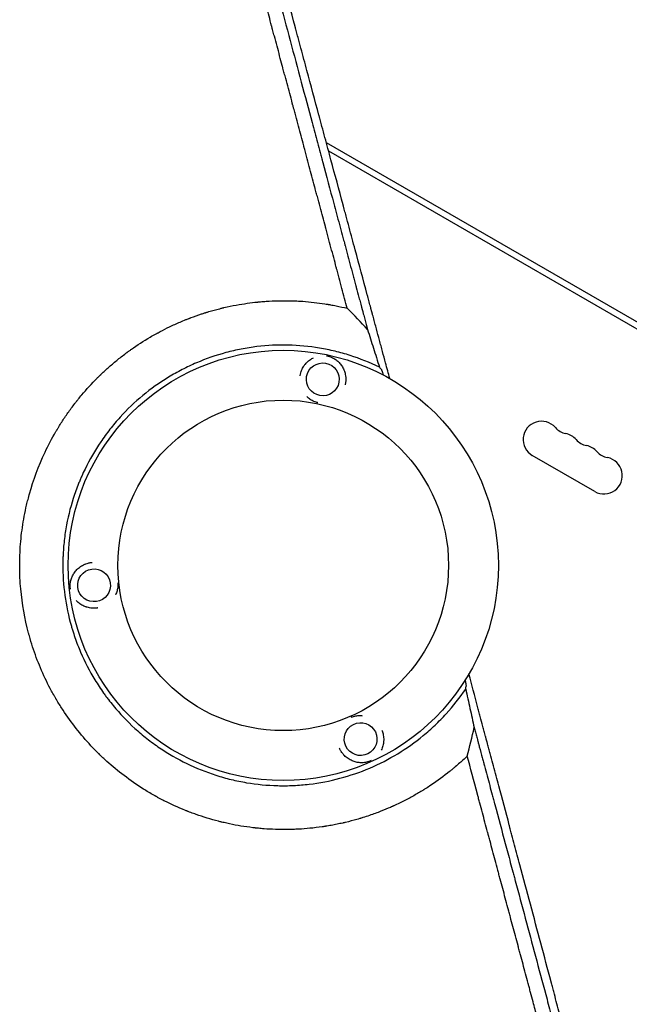
# Model space of a CAD drawing. Units: millimetres. Extents: x -4089 to 5019, y -4135 to 4045.
# Drawn here: x -795 to -330, y -331 to 420 of the extents above; entities that cross this region are included whole.
import ezdxf

# ---------------------------------------------------------------- set-up
doc = ezdxf.new("R2010")
doc.units = ezdxf.units.MM
doc.header["$LTSCALE"] = 20
doc.layers.add('2d', color=230, linetype='Continuous')

msp = doc.modelspace()

# ---------------------------------------------------------------- linework, layer by layer
at = {"layer": '2d'}
for p, q in [((-44.87, 28.21), (-560.7, 326.03)), ((-559.05, 319.88), (-90.02, 49.08)), ((-356.15, 60.13), (-403.78, 87.63))]:
    msp.add_line(p, q, dxfattribs=at)
for radius in [164, 126]:
    msp.add_circle((-593.62, 3.84), radius, dxfattribs=at)
for centre, start, end in [((-396.78, 99.76), 40.89011, 240), ((-375.61, 118.08), 220.89011, 259.10989), ((-380.9, 90.59), 40.89011, 79.10989), ((-359.74, 108.92), 220.89011, 259.10989), ((-365.03, 81.42), 40.89011, 79.10989), ((-343.86, 99.75), 220.89011, 259.10989), ((-349.15, 72.26), 240, 79.10989)]:
    msp.add_arc(centre, 14, start, end, dxfattribs=at)
at = {"layer": '2d', "extrusion": (0, 0, -1)}
for centre, major_axis in [((-563.48, 145.66), (8.21, -9.43)), ((-737.82, -11.32), (6.43, 10.72)), ((-534.64, -128.62), (-12.18, 2.8))]:
    msp.add_ellipse(centre, major_axis=major_axis, ratio=0.999999, start_param=-2.250804, end_param=4.032381, dxfattribs=at)
at = {"layer": '2d'}
for points, knots in [([(-544.8, 199.85), (-546.13, 204.8), (-547.49, 209.87), (-549.57, 217.67), (-550.28, 220.3), (-551.35, 224.29), (-551.89, 226.3), (-552.52, 228.66), (-552.84, 229.85), (-553, 230.45), (-553.08, 230.74), (-553.12, 230.89), (-553.13, 230.96), (-553.14, 231), (-553.15, 231.02), (-554.48, 235.98), (-555.83, 241.04), (-557.91, 248.8), (-558.61, 251.42), (-559.68, 255.4), (-560.21, 257.4), (-560.84, 259.75), (-561.16, 260.93), (-561.32, 261.52), (-561.4, 261.81), (-561.44, 261.96), (-561.45, 262.03), (-561.46, 262.07), (-561.47, 262.09), (-562.79, 267.04), (-564.14, 272.08), (-566.21, 279.81), (-566.91, 282.41), (-567.97, 286.36), (-568.5, 288.35), (-569.13, 290.68), (-569.44, 291.86), (-569.6, 292.44), (-569.68, 292.74), (-569.72, 292.88), (-569.73, 292.95), (-569.74, 292.99), (-569.75, 293.01), (-571.07, 297.95), (-572.42, 302.97), (-574.48, 310.67), (-575.17, 313.26), (-576.22, 317.18), (-576.75, 319.16), (-577.37, 321.48), (-577.68, 322.64), (-577.84, 323.22), (-577.92, 323.51), (-577.96, 323.66), (-577.97, 323.72), (-577.98, 323.76), (-577.99, 323.79), (-579.31, 328.71), (-580.65, 333.72), (-582.7, 341.38), (-583.39, 343.96), (-584.44, 347.86), (-584.96, 349.82), (-585.58, 352.12), (-585.89, 353.28), (-586.04, 353.85), (-586.12, 354.14), (-586.16, 354.29), (-586.17, 354.35), (-586.18, 354.39), (-586.19, 354.41), (-587.51, 359.33), (-588.84, 364.32), (-590.88, 371.94), (-591.57, 374.51), (-592.61, 378.38), (-593.13, 380.33), (-593.74, 382.62), (-594.05, 383.76), (-594.2, 384.34), (-594.28, 384.63), (-594.32, 384.77), (-594.33, 384.83), (-594.35, 384.87), (-594.35, 384.89), (-595.67, 389.8), (-597, 394.77), (-599.03, 402.36), (-599.71, 404.91), (-600.74, 408.76), (-601.26, 410.7), (-601.87, 412.97), (-602.17, 414.11), (-602.32, 414.68), (-602.4, 414.96), (-602.44, 415.1), (-602.46, 415.17), (-602.47, 415.21), (-602.47, 415.23), (-603.78, 420.12), (-605.11, 425.08), (-607.13, 432.62), (-607.81, 435.16), (-608.83, 438.99), (-609.35, 440.91), (-609.95, 443.17), (-610.26, 444.3), (-610.41, 444.87), (-610.48, 445.15), (-610.52, 445.29), (-610.54, 445.35), (-610.55, 445.39), (-610.55, 445.41), (-611.86, 450.29), (-613.18, 455.22), (-615.19, 462.73), (-616.2, 466.51), (-617.39, 470.96), (-617.99, 473.2), (-618.29, 474.32), (-618.44, 474.89), (-618.52, 475.17), (-618.56, 475.31), (-618.57, 475.37), (-618.58, 475.41), (-618.59, 475.43), (-619.89, 480.28), (-621.2, 485.17), (-623.19, 492.61), (-624.19, 496.36), (-625.37, 500.77), (-625.97, 502.99), (-626.26, 504.1), (-626.41, 504.66), (-626.49, 504.94), (-626.52, 505.07), (-626.54, 505.13), (-626.55, 505.17), (-626.56, 505.2), (-629.06, 514.53), (-631.62, 524.1), (-635.55, 538.79), (-636.88, 543.75), (-638.89, 551.27), (-639.9, 555.05), (-641.09, 559.5), (-641.69, 561.74), (-641.99, 562.86), (-642.14, 563.42), (-642.22, 563.7), (-642.25, 563.84), (-642.27, 563.91), (-642.28, 563.94), (-642.29, 563.96), (-642.29, 563.97), (-644.76, 573.2), (-647.28, 582.62), (-651.15, 597.06), (-652.45, 601.93), (-654.42, 609.3), (-655.41, 613), (-656.57, 617.35), (-657.16, 619.53), (-657.45, 620.63), (-657.6, 621.17), (-657.67, 621.45), (-657.71, 621.58), (-657.72, 621.64), (-657.73, 621.68), (-657.74, 621.7), (-662.62, 639.94), (-667.68, 658.87), (-672.92, 678.44)], [0, 0, 0, 0, 0.03125, 0.03125, 0.046875, 0.046875, 0.054688, 0.058594, 0.060547, 0.061523, 0.062012, 0.062256, 0.062378, 0.062378, 0.0625, 0.0625, 0.09375, 0.09375, 0.109375, 0.109375, 0.117188, 0.121094, 0.123047, 0.124023, 0.124512, 0.124756, 0.124878, 0.124878, 0.125, 0.125, 0.15625, 0.15625, 0.171875, 0.171875, 0.179688, 0.183594, 0.185547, 0.186523, 0.187012, 0.187256, 0.187378, 0.187378, 0.1875, 0.1875, 0.21875, 0.21875, 0.234375, 0.234375, 0.242188, 0.246094, 0.248047, 0.249023, 0.249512, 0.249756, 0.249878, 0.249878, 0.25, 0.25, 0.28125, 0.28125, 0.296875, 0.296875, 0.304688, 0.308594, 0.310547, 0.311523, 0.312012, 0.312256, 0.312378, 0.312378, 0.3125, 0.3125, 0.34375, 0.34375, 0.359375, 0.359375, 0.367188, 0.371094, 0.373047, 0.374023, 0.374512, 0.374756, 0.374878, 0.374878, 0.375, 0.375, 0.40625, 0.40625, 0.421875, 0.421875, 0.429688, 0.433594, 0.435547, 0.436523, 0.437012, 0.437256, 0.437378, 0.437378, 0.4375, 0.4375, 0.46875, 0.46875, 0.484375, 0.484375, 0.492188, 0.496094, 0.498047, 0.499023, 0.499512, 0.499756, 0.499878, 0.499878, 0.5, 0.5, 0.53125, 0.53125, 0.546875, 0.554688, 0.558594, 0.560547, 0.561523, 0.562012, 0.562256, 0.562378, 0.562378, 0.5625, 0.5625, 0.59375, 0.59375, 0.609375, 0.617188, 0.621094, 0.623047, 0.624023, 0.624512, 0.624756, 0.624878, 0.624878, 0.625, 0.625, 0.6875, 0.6875, 0.71875, 0.71875, 0.734375, 0.742188, 0.746094, 0.748047, 0.749023, 0.749512, 0.749756, 0.749878, 0.749939, 0.749939, 0.75, 0.75, 0.8125, 0.8125, 0.84375, 0.84375, 0.859375, 0.867188, 0.871094, 0.873047, 0.874023, 0.874512, 0.874756, 0.874878, 0.874878, 0.875, 0.875, 1, 1, 1, 1]), ([(-512.36, 146.29), (-513.43, 150.26), (-515.29, 157.12), (-517.53, 165.42), (-518.69, 169.75), (-519.47, 172.64), (-519.86, 174.08), (-521.02, 178.4), (-522.19, 182.72), (-523.35, 187.04), (-524.12, 189.92), (-524.51, 191.36), (-525.09, 193.52), (-525.38, 194.6), (-525.72, 195.85), (-525.89, 196.48), (-525.97, 196.8), (-526.01, 196.96), (-526.03, 197.04), (-526.04, 197.07), (-526.05, 197.09), (-526.05, 197.1), (-526.05, 197.11), (-526.05, 197.11), (-526.16, 197.51), (-526.34, 198.19), (-526.63, 199.27), (-526.67, 199.41), (-526.71, 199.56), (-526.72, 199.59), (-526.72, 199.6), (-526.73, 199.63), (-526.75, 199.7), (-526.81, 199.94), (-526.88, 200.17), (-527.02, 200.71), (-527.12, 201.07), (-527.6, 202.87), (-528.18, 205.03), (-528.85, 207.54), (-529.14, 208.62), (-529.34, 209.33), (-529.43, 209.69), (-532.62, 221.56), (-535.7, 233.04), (-540.32, 250.22), (-542.63, 258.8), (-545.31, 268.79), (-546.65, 273.79), (-547.32, 276.28), (-547.66, 277.53), (-547.8, 278.06), (-547.9, 278.42), (-547.94, 278.59), (-551.08, 290.27), (-554.16, 301.71), (-558.75, 318.77), (-561.04, 327.28), (-563.7, 337.16), (-565.02, 342.1), (-565.69, 344.56), (-566.02, 345.79), (-566.18, 346.41), (-566.26, 346.67), (-566.3, 346.85), (-566.33, 346.93), (-569.44, 358.51), (-572.51, 369.91), (-577.07, 386.85), (-579.35, 395.29), (-581.98, 405.07), (-583.29, 409.94), (-583.95, 412.37), (-584.27, 413.59), (-584.44, 414.2), (-584.52, 414.5), (-584.56, 414.63), (-584.58, 414.72), (-584.59, 414.76), (-590.77, 437.68), (-596.85, 460.23), (-605.83, 493.53), (-608.8, 504.55), (-613.23, 520.94), (-615.43, 529.1), (-617.99, 538.56), (-619.26, 543.28), (-619.9, 545.63), (-620.22, 546.81), (-620.38, 547.4), (-620.46, 547.69), (-620.49, 547.82), (-620.51, 547.9), (-620.52, 547.94), (-623.54, 559.09), (-626.5, 570.07), (-630.91, 586.35), (-633.1, 594.44), (-635.63, 603.8), (-636.89, 608.46), (-637.52, 610.78), (-637.83, 611.94), (-637.99, 612.52), (-638.07, 612.81), (-638.1, 612.94), (-638.12, 613.02), (-638.13, 613.06), (-644.1, 635.12), (-649.89, 656.5), (-655.52, 677.24)], [0.0097382, 0.0097382, 0.0097382, 0.0097382, 0.03125, 0.046875, 0.0546875, 0.0546875, 0.0625, 0.0625, 0.078125, 0.0859375, 0.0859375, 0.09375, 0.09375, 0.0976563, 0.0996094, 0.1005859, 0.1010742, 0.1013184, 0.1014404, 0.1015015, 0.101532, 0.1015472, 0.1015472, 0.1015625, 0.1015625, 0.1054688, 0.1054688, 0.105957, 0.1060181, 0.1060181, 0.1060791, 0.1060791, 0.1062012, 0.1064453, 0.1074219, 0.1074219, 0.109375, 0.109375, 0.1171875, 0.1210938, 0.1230469, 0.1230469, 0.125, 0.125, 0.1875, 0.1875, 0.21875, 0.234375, 0.2421875, 0.2460938, 0.2480469, 0.2490234, 0.2490234, 0.25, 0.25, 0.3125, 0.3125, 0.34375, 0.359375, 0.3671875, 0.3710938, 0.3730469, 0.3740234, 0.3745117, 0.3745117, 0.375, 0.375, 0.4375, 0.4375, 0.46875, 0.484375, 0.4921875, 0.4960938, 0.4980469, 0.4990234, 0.4995117, 0.4997559, 0.4997559, 0.5, 0.5, 0.625, 0.625, 0.6875, 0.6875, 0.71875, 0.734375, 0.7421875, 0.7460938, 0.7480469, 0.7490234, 0.7495117, 0.7497559, 0.7497559, 0.75, 0.75, 0.8125, 0.8125, 0.84375, 0.859375, 0.8671875, 0.8710938, 0.8730469, 0.8740234, 0.8745117, 0.8747559, 0.8747559, 0.875, 0.875, 1, 1, 1, 1]), ([(-661.05, 675.61), (-655.73, 655.73), (-650.44, 635.96), (-642.57, 606.55), (-639.95, 596.79), (-636.05, 582.2), (-634.75, 577.35), (-632.81, 570.09), (-631.84, 566.47), (-630.71, 562.25), (-630.14, 560.14), (-629.86, 559.09), (-629.72, 558.56), (-629.65, 558.3), (-629.62, 558.17), (-629.6, 558.11), (-629.59, 558.07), (-629.59, 558.05), (-624.73, 539.9), (-619.59, 520.69), (-611.43, 490.23), (-608.64, 479.8), (-604.34, 463.75), (-602.89, 458.32), (-600.68, 450.08), (-599.57, 445.94), (-598.27, 441.06), (-597.61, 438.6), (-597.28, 437.38), (-597.12, 436.76), (-597.03, 436.45), (-597, 436.32), (-596.98, 436.23), (-596.96, 436.19), (-591.16, 414.51), (-585.47, 393.24), (-577.09, 361.96), (-574.33, 351.64), (-570.22, 336.31), (-568.86, 331.23), (-566.83, 323.64), (-565.82, 319.86), (-564.64, 315.47), (-564.06, 313.28), (-563.76, 312.18), (-563.62, 311.64), (-563.55, 311.4), (-563.51, 311.25), (-563.49, 311.17), (-560.72, 300.82), (-557.93, 290.39), (-553.68, 274.53), (-552.25, 269.2), (-550.1, 261.15), (-549.02, 257.11), (-547.75, 252.38), (-547.11, 250), (-546.79, 248.82), (-546.64, 248.22), (-546.56, 247.92), (-546.52, 247.8), (-546.5, 247.71), (-546.49, 247.67), (-545.07, 242.36), (-542.94, 234.41), (-540.43, 225.07), (-539.18, 220.37), (-538.55, 218.02), (-538.23, 216.84), (-538.07, 216.25), (-538, 215.96), (-537.96, 215.81), (-537.94, 215.74), (-537.93, 215.71), (-537.92, 215.68), (-537.92, 215.67), (-537.28, 213.27), (-536.6, 210.74), (-535.53, 206.74), (-535.16, 205.37), (-534.6, 203.27), (-534.31, 202.2), (-533.97, 200.93), (-533.8, 200.29), (-533.71, 199.97), (-533.67, 199.81), (-533.65, 199.73), (-533.64, 199.69), (-533.63, 199.67), (-533.63, 199.66), (-533.63, 199.66), (-533.63, 199.65), (-533.33, 198.53), (-533.09, 197.63), (-532.82, 196.63), (-532.75, 196.36), (-532.66, 196.03), (-532.62, 195.88), (-532.58, 195.75), (-532.57, 195.7), (-532.56, 195.67), (-532.56, 195.66), (-532.56, 195.65), (-532.56, 195.65), (-532.56, 195.65), (-532.56, 195.65), (-532.2, 194.31), (-531.84, 192.98), (-530.77, 188.97), (-530.05, 186.3), (-529.34, 183.63)], [0, 0, 0, 0, 0.125, 0.125, 0.1875, 0.1875, 0.21875, 0.21875, 0.234375, 0.242187, 0.246094, 0.248047, 0.249023, 0.249512, 0.249756, 0.249878, 0.249878, 0.25, 0.25, 0.375, 0.375, 0.4375, 0.4375, 0.46875, 0.46875, 0.484375, 0.492187, 0.496094, 0.498047, 0.499023, 0.499512, 0.499756, 0.499756, 0.5, 0.5, 0.625, 0.625, 0.6875, 0.6875, 0.71875, 0.71875, 0.734375, 0.742187, 0.746094, 0.748047, 0.749023, 0.749512, 0.749512, 0.75, 0.75, 0.8125, 0.8125, 0.84375, 0.84375, 0.859375, 0.867187, 0.871094, 0.873047, 0.874023, 0.874512, 0.874756, 0.874756, 0.875, 0.875, 0.90625, 0.921875, 0.929687, 0.933594, 0.935547, 0.936523, 0.937012, 0.937256, 0.937378, 0.937439, 0.937439, 0.9375, 0.9375, 0.953125, 0.953125, 0.960937, 0.960937, 0.964844, 0.966797, 0.967773, 0.968262, 0.968506, 0.968628, 0.968689, 0.968719, 0.968735, 0.968735, 0.96875, 0.96875, 0.972656, 0.972656, 0.974609, 0.974609, 0.975586, 0.976074, 0.976318, 0.97644, 0.976501, 0.976532, 0.976547, 0.976547, 0.976562, 0.976562, 0.984375, 0.984375, 1, 1, 1, 1]), ([(-714.99, -156.41), (-719.54, -152.94), (-723.88, -149.33), (-730.07, -143.74), (-732.08, -141.85), (-734.1, -139.87), (-734.17, -139.8), (-734.3, -139.68), (-734.49, -139.48), (-734.95, -139.03), (-735.86, -138.12), (-737.67, -136.29), (-739.18, -134.71), (-748.15, -125.11), (-755.22, -116.06), (-762.96, -104.27), (-764.45, -101.89), (-766.07, -99.19), (-766.34, -98.74), (-766.65, -98.21), (-766.78, -97.99), (-766.87, -97.84), (-766.91, -97.76), (-767.33, -97.05), (-768.42, -95.16), (-769.48, -93.25), (-772.94, -86.86), (-775.48, -81.65), (-780.09, -71.05), (-782.15, -65.67), (-784.9, -57.5), (-785.76, -54.76), (-786.76, -51.31), (-787.05, -50.27), (-787.34, -49.23), (-787.52, -48.54), (-787.62, -48.19), (-788.08, -46.48), (-788.43, -45.1), (-791.46, -32.66), (-793.23, -21.34), (-794.22, -6.99), (-794.36, -4.11), (-794.47, 0.22), (-794.5, 2.02), (-794.5, 3.83), (-794.5, 4.56), (-794.5, 4.92), (-794.49, 5.97), (-794.48, 6.67), (-794.38, 12.98), (-794.05, 18.62), (-792.91, 29.95), (-792.09, 35.64), (-790.48, 44.18), (-789.88, 47.03), (-788.89, 51.31), (-788.36, 53.44), (-787.71, 55.93), (-787.37, 57.18), (-787.21, 57.75), (-787.15, 57.98), (-787.13, 58.07), (-787.12, 58.11), (-787.08, 58.23), (-784.11, 68.88), (-780.17, 79.6), (-772.71, 95.39), (-769.96, 100.63), (-766.74, 106.14), (-766.45, 106.63), (-766.16, 107.11), (-766.04, 107.32), (-766.02, 107.36), (-765.97, 107.43), (-765.91, 107.54), (-765.48, 108.25), (-764.36, 110.11), (-763.24, 111.89), (-760.95, 115.44), (-759.37, 117.8), (-756.05, 122.51), (-754.33, 124.85), (-752.08, 127.75), (-751.52, 128.48), (-750.95, 129.2), (-750.8, 129.39), (-750.78, 129.42), (-750.72, 129.49), (-750.64, 129.59), (-750.35, 129.96), (-749.21, 131.38), (-748.1, 132.73), (-743.57, 138.11), (-739.67, 142.38), (-734.95, 147.11), (-734.15, 147.9), (-733.28, 148.74), (-732.91, 149.1), (-732.81, 149.2), (-732.74, 149.26), (-732.7, 149.3), (-732.55, 149.45), (-731.45, 150.5), (-730.33, 151.55), (-727.29, 154.35), (-725.18, 156.21), (-720.81, 159.9), (-718.55, 161.73), (-715.04, 164.45), (-713.85, 165.35), (-712.56, 166.3), (-712.45, 166.38), (-712.34, 166.46), (-712.28, 166.51), (-712.26, 166.52), (-712.23, 166.55), (-712.07, 166.66), (-711.66, 166.96), (-710.71, 167.65), (-709.89, 168.24), (-704.9, 171.77), (-700.11, 174.89), (-693.63, 178.69), (-692.3, 179.45), (-690.62, 180.39), (-690.2, 180.62), (-689.73, 180.88), (-689.61, 180.95), (-689.54, 180.98), (-689.53, 180.99), (-689.49, 181.01), (-689.34, 181.09), (-688.64, 181.47), (-687.95, 181.84), (-685.13, 183.34), (-682.75, 184.55), (-677.69, 186.98), (-675.02, 188.2), (-670.79, 190.01), (-669.34, 190.61), (-667.11, 191.5), (-666.27, 191.84), (-665.38, 192.18), (-665.26, 192.22), (-665.23, 192.24), (-665.22, 192.24), (-665.2, 192.25), (-665.16, 192.26), (-664.98, 192.33), (-664.53, 192.5), (-664.11, 192.66), (-661.51, 193.64), (-658.87, 194.58), (-655.13, 195.82), (-654.36, 196.06), (-653.37, 196.38), (-653.07, 196.47), (-652.75, 196.57), (-652.64, 196.6), (-652.61, 196.61), (-652.6, 196.62), (-652.57, 196.63), (-652.5, 196.65), (-652.1, 196.77), (-650.35, 197.31), (-647.27, 198.21), (-643.81, 199.14), (-641.37, 199.75), (-640.23, 200.03), (-639.79, 200.13), (-639.68, 200.16), (-639.66, 200.16), (-639.61, 200.18), (-639.53, 200.19), (-639.26, 200.26), (-635.79, 201.08), (-632.5, 201.76), (-623.59, 203.4), (-618.16, 204.13), (-613.27, 204.63), (-613.21, 204.64), (-613.16, 204.64), (-613.12, 204.65), (-613.1, 204.65), (-612.98, 204.66), (-612.69, 204.69), (-612.02, 204.76), (-610.67, 204.88), (-609.53, 204.98), (-607.26, 205.16), (-605.77, 205.26), (-601.34, 205.51), (-598.46, 205.61), (-592.88, 205.69), (-590.17, 205.67), (-587.22, 205.59), (-586.89, 205.58), (-586.48, 205.57), (-586.41, 205.56), (-586.22, 205.56), (-585.93, 205.55), (-584.9, 205.51), (-582.46, 205.41), (-580.24, 205.28), (-572.9, 204.76), (-567.24, 204.11), (-561.12, 203.15), (-560.4, 203.04), (-559.69, 202.92), (-559.61, 202.9), (-559.56, 202.9), (-559.42, 202.87), (-559.15, 202.83), (-558.51, 202.72), (-556.51, 202.37), (-554.7, 202.03), (-550.41, 201.17), (-547.58, 200.54), (-544.8, 199.85)], [0.344879, 0.344879, 0.344879, 0.344879, 0.3649173, 0.3649173, 0.3749364, 0.3749364, 0.3752495, 0.3752495, 0.3755626, 0.3761888, 0.3774411, 0.3799459, 0.3849555, 0.3849555, 0.425032, 0.425032, 0.4350511, 0.4350511, 0.4363035, 0.4369297, 0.4372428, 0.4372428, 0.4375559, 0.4375559, 0.4400606, 0.4450702, 0.4450702, 0.4651084, 0.4651084, 0.4851467, 0.4851467, 0.4951658, 0.4951658, 0.4976706, 0.4989229, 0.4989229, 0.5001753, 0.5001753, 0.5051849, 0.5051849, 0.5452614, 0.5452614, 0.5552805, 0.5552805, 0.56029, 0.5615424, 0.5615424, 0.5627948, 0.5627948, 0.5652996, 0.5652996, 0.5853378, 0.5853378, 0.6053761, 0.6053761, 0.6153952, 0.6153952, 0.6204047, 0.6229095, 0.6241619, 0.6247881, 0.6249447, 0.6249447, 0.6251012, 0.6251012, 0.6254143, 0.6654908, 0.6654908, 0.685529, 0.685529, 0.6867814, 0.6874076, 0.6874076, 0.6875641, 0.6875641, 0.6877207, 0.6880338, 0.6905386, 0.6955481, 0.6955481, 0.7055672, 0.7055672, 0.7155864, 0.7155864, 0.7180911, 0.7187173, 0.7187173, 0.7188739, 0.7188739, 0.7190304, 0.7193435, 0.7205959, 0.7256055, 0.7256055, 0.7456437, 0.7456437, 0.7481485, 0.7494009, 0.749714, 0.7498705, 0.7498705, 0.7500271, 0.7500271, 0.7506533, 0.7556628, 0.7556628, 0.7656819, 0.7656819, 0.7757011, 0.7757011, 0.7807106, 0.7807106, 0.7810237, 0.7811803, 0.7811803, 0.7812585, 0.7812585, 0.7813368, 0.781963, 0.7832154, 0.7857202, 0.7857202, 0.8057584, 0.8057584, 0.810768, 0.810768, 0.8120204, 0.8123335, 0.81249, 0.81249, 0.8125683, 0.8125683, 0.8126466, 0.8132727, 0.8157775, 0.8157775, 0.8257966, 0.8257966, 0.8358158, 0.8358158, 0.8408253, 0.8408253, 0.8433301, 0.8436432, 0.8437215, 0.8437215, 0.8437606, 0.8437606, 0.8437997, 0.8439563, 0.8445825, 0.8458349, 0.8458349, 0.855854, 0.855854, 0.8583588, 0.8583588, 0.858985, 0.8592981, 0.8593372, 0.8593372, 0.8593763, 0.8593763, 0.8594546, 0.8596112, 0.8608636, 0.8658731, 0.8708827, 0.8733875, 0.8746398, 0.8749529, 0.8749529, 0.8750312, 0.8750312, 0.8751095, 0.875266, 0.8758922, 0.8859113, 0.8859113, 0.9059496, 0.9059496, 0.9061061, 0.9061844, 0.9061844, 0.9062627, 0.9062627, 0.9065758, 0.907202, 0.9084544, 0.9109591, 0.9109591, 0.9159687, 0.9159687, 0.9259878, 0.9259878, 0.9360069, 0.9360069, 0.9372593, 0.9372593, 0.9375724, 0.9375724, 0.9378855, 0.9385117, 0.9410165, 0.9460261, 0.9460261, 0.9660643, 0.9660643, 0.9685691, 0.9687256, 0.9687256, 0.9688822, 0.9688822, 0.9691953, 0.9698215, 0.9710738, 0.9760834, 0.9760834, 0.9861025, 0.9861025, 0.9861025, 0.9861025]), ([(-529.34, 183.63), (-527.84, 178.93), (-526.34, 174.19), (-523.33, 164.65), (-521.81, 159.84), (-520.29, 154.98)], [0.01735246, 0.01735246, 0.01735246, 0.01735246, 0.03594584, 0.03594584, 0.05453923, 0.05453923, 0.05453923, 0.05453923]), ([(-520.29, 154.98), (-527.54, 158.51), (-534.98, 161.48), (-546.39, 165.12), (-550.24, 166.19), (-558.02, 168.07), (-561.96, 168.87), (-573.89, 170.87), (-581.85, 171.62), (-597.75, 171.98), (-605.71, 171.59), (-615.64, 170.4), (-617.63, 170.12), (-621.61, 169.5), (-623.6, 169.15), (-629.52, 168.01), (-633.41, 167.1), (-644.97, 164), (-652.48, 161.39), (-663.47, 156.68), (-667.08, 154.98), (-672.43, 152.22), (-674.21, 151.26), (-677.72, 149.29), (-679.45, 148.27), (-688.01, 143.05), (-694.49, 138.42), (-706.76, 128.29), (-712.53, 122.78), (-719.3, 115.33), (-720.63, 113.82), (-723.23, 110.75), (-724.49, 109.19), (-728.2, 104.47), (-730.55, 101.25), (-737.24, 91.36), (-741.22, 84.47), (-745.59, 75.48), (-746.43, 73.66), (-747.65, 70.91), (-748.05, 69.99), (-748.83, 68.13), (-749.22, 67.2), (-751.09, 62.52), (-752.44, 58.75), (-756.09, 47.33), (-757.96, 39.6), (-759.95, 27.82), (-760.47, 23.86), (-761.05, 17.88), (-761.2, 15.87), (-761.38, 12.86), (-761.43, 11.85), (-761.52, 9.84), (-761.55, 8.83), (-761.76, -0.21), (-761.39, -8.18), (-759.5, -23.97), (-757.99, -31.81), (-755.66, -40.54), (-755.39, -41.51), (-754.83, -43.45), (-754.55, -44.42), (-753.66, -47.3), (-753.04, -49.21), (-751.07, -54.9), (-749.63, -58.62), (-744.93, -69.6), (-741.29, -76.68), (-735.06, -86.92), (-732.85, -90.26), (-729.93, -94.37), (-729.34, -95.19), (-728.14, -96.81), (-727.54, -97.61), (-725.7, -100), (-724.46, -101.57), (-718.09, -109.28), (-712.6, -115.04), (-703.77, -123.08), (-700.73, -125.66), (-696.01, -129.37), (-694.42, -130.58), (-691.17, -132.96), (-689.52, -134.12), (-681.19, -139.76), (-674.28, -143.75), (-659.97, -150.71), (-652.58, -153.68), (-643.03, -156.75), (-641.11, -157.33), (-637.23, -158.42), (-635.28, -158.93), (-629.43, -160.35), (-625.52, -161.16), (-613.73, -163.15), (-605.81, -163.91), (-593.85, -164.21), (-589.85, -164.17), (-583.82, -163.89), (-581.81, -163.76), (-577.8, -163.43), (-575.8, -163.23), (-565.87, -162.05), (-558.05, -160.56), (-542.67, -156.46), (-535.12, -153.86), (-520.28, -147.52), (-513.17, -143.87), (-499.57, -135.61), (-493.09, -131), (-485.36, -124.64), (-483.83, -123.34), (-480.82, -120.67), (-479.33, -119.31), (-474.95, -115.15), (-472.14, -112.28), (-464.05, -103.4), (-459.08, -97.1), (-454.55, -90.42)], [0, 0, 0, 0, 0.0239649, 0.0239649, 0.0359474, 0.0359474, 0.0479298, 0.0479298, 0.0718948, 0.0718948, 0.0958597, 0.0958597, 0.1018509, 0.1018509, 0.1078421, 0.1078421, 0.1198246, 0.1198246, 0.1437895, 0.1437895, 0.155772, 0.155772, 0.1617632, 0.1617632, 0.1677545, 0.1677545, 0.1917194, 0.1917194, 0.2156843, 0.2156843, 0.2216755, 0.2216755, 0.2276668, 0.2276668, 0.2396492, 0.2396492, 0.2636141, 0.2636141, 0.2696054, 0.2696054, 0.272601, 0.272601, 0.2755966, 0.2755966, 0.2875791, 0.2875791, 0.311544, 0.311544, 0.3235264, 0.3235264, 0.3295177, 0.3295177, 0.3325133, 0.3325133, 0.3355089, 0.3355089, 0.3594738, 0.3594738, 0.3834387, 0.3834387, 0.3864344, 0.3864344, 0.38943, 0.38943, 0.3954212, 0.3954212, 0.4074037, 0.4074037, 0.4313686, 0.4313686, 0.4433511, 0.4433511, 0.4463467, 0.4463467, 0.4493423, 0.4493423, 0.4553335, 0.4553335, 0.4792984, 0.4792984, 0.4912809, 0.4912809, 0.4972721, 0.4972721, 0.5032634, 0.5032634, 0.5272283, 0.5272283, 0.5511932, 0.5511932, 0.5571844, 0.5571844, 0.5631757, 0.5631757, 0.5751581, 0.5751581, 0.599123, 0.599123, 0.6111055, 0.6111055, 0.6170967, 0.6170967, 0.623088, 0.623088, 0.6470529, 0.6470529, 0.6710178, 0.6710178, 0.6949827, 0.6949827, 0.7189477, 0.7189477, 0.7249389, 0.7249389, 0.7309301, 0.7309301, 0.7429126, 0.7429126, 0.7668775, 0.7668775, 0.7668775, 0.7668775]), ([(-580.72, 148.71), (-580.49, 150.02), (-580.13, 151.27), (-579.38, 153.09), (-579.11, 153.67), (-578.51, 154.79), (-578.18, 155.32), (-577.66, 156.09), (-577.48, 156.34), (-577.12, 156.83), (-576.93, 157.07), (-576.36, 157.75), (-575.96, 158.18), (-575.14, 159), (-574.72, 159.38), (-573.85, 160.09), (-573.4, 160.43), (-572.12, 161.29), (-571.28, 161.77), (-570.42, 162.17)], [0.04279919, 0.04279919, 0.04279919, 0.04279919, 0.04676241, 0.04676241, 0.04874403, 0.04874403, 0.05072564, 0.05072564, 0.05171645, 0.05171645, 0.05270725, 0.05270725, 0.05468886, 0.05468886, 0.05667048, 0.05667048, 0.05865209, 0.05865209, 0.06222601, 0.06222601, 0.06222601, 0.06222601]), ([(-560.29, 163.64), (-559.96, 163.58), (-559.64, 163.51), (-559.01, 163.35), (-558.7, 163.27), (-557.82, 162.99), (-557.27, 162.78), (-556.24, 162.33), (-555.75, 162.09), (-554.82, 161.57), (-554.37, 161.29), (-553.07, 160.41), (-552.26, 159.75), (-551.12, 158.64), (-550.75, 158.25), (-550.05, 157.44), (-549.72, 157.02), (-548.77, 155.7), (-548.2, 154.74), (-547.45, 153.16), (-547.22, 152.61), (-546.82, 151.49), (-546.64, 150.91), (-546.34, 149.72), (-546.22, 149.1), (-546.08, 148.15), (-546.04, 147.83), (-545.98, 147.19), (-545.96, 146.87), (-545.93, 145.9), (-545.93, 145.25), (-546, 144.27), (-546.03, 143.95), (-546.11, 143.29), (-546.16, 142.96), (-546.22, 142.63)], [0.07450499, 0.07450499, 0.07450499, 0.07450499, 0.07550016, 0.07550016, 0.07649533, 0.07649533, 0.07848567, 0.07848567, 0.08047601, 0.08047601, 0.08246635, 0.08246635, 0.08644703, 0.08644703, 0.08843736, 0.08843736, 0.0904277, 0.0904277, 0.09440838, 0.09440838, 0.09639872, 0.09639872, 0.09838906, 0.09838906, 0.1003794, 0.1003794, 0.10137457, 0.10137457, 0.10236974, 0.10236974, 0.10436007, 0.10436007, 0.10535524, 0.10535524, 0.10635041, 0.10635041, 0.10635041, 0.10635041]), ([(-518.96, 153.39), (-518.88, 153.29), (-518.77, 153.09), (-518.58, 152.63), (-518.5, 152.46), (-518.35, 152.06), (-518.26, 151.84), (-518, 151.12), (-517.81, 150.57), (-517.5, 149.64), (-517.39, 149.32), (-517.28, 148.99)], [0, 0, 0, 0, 0.002829518, 0.002829518, 0.004244278, 0.004244278, 0.005659037, 0.005659037, 0.008488555, 0.008488555, 0.009895801, 0.009895801, 0.009895801, 0.009895801]), ([(-567.3, 127.85), (-567.4, 127.87), (-567.49, 127.9), (-567.91, 128), (-568.22, 128.09), (-569.1, 128.36), (-569.65, 128.57), (-570.68, 129.02), (-571.17, 129.26), (-572.11, 129.78), (-572.55, 130.05), (-573.42, 130.64), (-573.84, 130.95), (-574.65, 131.61), (-575.05, 131.96), (-575.47, 132.37), (-575.51, 132.41), (-575.55, 132.45)], [0.01172859, 0.01172859, 0.01172859, 0.01172859, 0.01203536, 0.01203536, 0.01302774, 0.01302774, 0.01501251, 0.01501251, 0.01699727, 0.01699727, 0.01898203, 0.01898203, 0.02096679, 0.02096679, 0.02295156, 0.02295156, 0.02316088, 0.02316088, 0.02316088, 0.02316088]), ([(-755.9, -13.85), (-755.94, -13.52), (-755.98, -13.19), (-756.03, -12.54), (-756.04, -12.22), (-756.05, -11.29), (-756.02, -10.71), (-755.91, -9.59), (-755.83, -9.05), (-755.63, -8), (-755.5, -7.49), (-755.06, -5.98), (-754.69, -5.01), (-753.98, -3.58), (-753.73, -3.11), (-753.17, -2.2), (-752.87, -1.75), (-751.91, -0.43), (-751.18, 0.41), (-749.91, 1.6), (-749.46, 1.99), (-748.51, 2.72), (-748.01, 3.07), (-746.97, 3.72), (-746.43, 4.03), (-745.57, 4.45), (-745.27, 4.59), (-744.68, 4.84), (-744.38, 4.96), (-743.47, 5.3), (-742.85, 5.49), (-741.9, 5.73), (-741.58, 5.8), (-740.93, 5.93), (-740.6, 5.98), (-740.27, 6.03)], [0.07450499, 0.07450499, 0.07450499, 0.07450499, 0.07550016, 0.07550016, 0.07649533, 0.07649533, 0.07848567, 0.07848567, 0.08047601, 0.08047601, 0.08246635, 0.08246635, 0.08644703, 0.08644703, 0.08843736, 0.08843736, 0.0904277, 0.0904277, 0.09440838, 0.09440838, 0.09639872, 0.09639872, 0.09838906, 0.09838906, 0.1003794, 0.1003794, 0.10137457, 0.10137457, 0.10236974, 0.10236974, 0.10436007, 0.10436007, 0.10535524, 0.10535524, 0.10635041, 0.10635041, 0.10635041, 0.10635041]), ([(-719.7, -9.45), (-719.69, -9.55), (-719.68, -9.65), (-719.65, -10.08), (-719.64, -10.4), (-719.63, -11.33), (-719.66, -11.91), (-719.77, -13.03), (-719.85, -13.57), (-720.05, -14.62), (-720.17, -15.13), (-720.46, -16.14), (-720.63, -16.63), (-721.01, -17.61), (-721.22, -18.09), (-721.48, -18.62), (-721.5, -18.67), (-721.53, -18.72)], [0.01172859, 0.01172859, 0.01172859, 0.01172859, 0.01203536, 0.01203536, 0.01302774, 0.01302774, 0.01501251, 0.01501251, 0.01699727, 0.01699727, 0.01898203, 0.01898203, 0.02096679, 0.02096679, 0.02295156, 0.02295156, 0.02316088, 0.02316088, 0.02316088, 0.02316088]), ([(-735.39, -28.67), (-736.7, -28.85), (-738.01, -28.89), (-739.97, -28.75), (-740.61, -28.66), (-741.86, -28.44), (-742.46, -28.29), (-743.35, -28.04), (-743.65, -27.94), (-744.23, -27.74), (-744.51, -27.64), (-745.34, -27.31), (-745.87, -27.06), (-746.9, -26.53), (-747.39, -26.25), (-748.34, -25.64), (-748.8, -25.32), (-750.02, -24.37), (-750.73, -23.72), (-751.38, -23.03)], [0.04279919, 0.04279919, 0.04279919, 0.04279919, 0.04676241, 0.04676241, 0.04874403, 0.04874403, 0.05072564, 0.05072564, 0.05171645, 0.05171645, 0.05270725, 0.05270725, 0.05468886, 0.05468886, 0.05667048, 0.05667048, 0.05865209, 0.05865209, 0.06222601, 0.06222601, 0.06222601, 0.06222601]), ([(-217.83, -964.11), (-219.82, -956.42), (-221.86, -948.55), (-224.99, -936.49), (-226.04, -932.43), (-227.65, -926.27), (-228.45, -923.17), (-229.4, -919.52), (-229.88, -917.69), (-230.11, -916.78), (-230.23, -916.32), (-230.29, -916.09), (-230.32, -915.97), (-230.34, -915.93), (-230.35, -915.89), (-230.35, -915.88), (-232.42, -907.92), (-234.53, -899.84), (-237.75, -887.48), (-238.83, -883.33), (-240.47, -877.04), (-241.3, -873.88), (-242.27, -870.17), (-242.75, -868.31), (-243, -867.38), (-243.12, -866.91), (-243.18, -866.68), (-243.21, -866.56), (-243.22, -866.51), (-243.23, -866.48), (-243.24, -866.46), (-247.42, -850.44), (-251.74, -833.93), (-258.45, -808.36), (-260.72, -799.7), (-264.18, -786.52), (-265.34, -782.09), (-267.1, -775.4), (-267.98, -772.04), (-269.02, -768.11), (-269.54, -766.13), (-269.8, -765.14), (-269.93, -764.65), (-269.99, -764.4), (-270.02, -764.27), (-270.04, -764.22), (-270.05, -764.19), (-270.05, -764.17), (-274.47, -747.35), (-279.03, -730.05), (-286.07, -703.32), (-288.46, -694.29), (-292.08, -680.54), (-293.91, -673.62), (-296.06, -665.46), (-297.15, -661.36), (-297.69, -659.3), (-297.96, -658.27), (-298.1, -657.76), (-298.17, -657.5), (-298.2, -657.37), (-298.22, -657.32), (-298.22, -657.28), (-298.23, -657.26), (-302.93, -639.47), (-307.74, -621.29), (-315.11, -593.43), (-317.59, -584.04), (-321.36, -569.81), (-323.26, -562.65), (-325.49, -554.24), (-326.61, -550.02), (-327.17, -547.91), (-327.45, -546.85), (-327.59, -546.32), (-327.66, -546.05), (-327.69, -545.94), (-327.71, -545.86), (-327.72, -545.82), (-332.6, -527.42), (-337.57, -508.68), (-345.18, -480), (-347.74, -470.35), (-351.63, -455.74), (-353.58, -448.4), (-355.87, -439.77), (-357.02, -435.45), (-357.6, -433.28), (-357.88, -432.19), (-358.03, -431.65), (-358.1, -431.38), (-358.13, -431.26), (-358.15, -431.19), (-358.16, -431.15), (-360.73, -421.49), (-363.3, -411.82), (-367.18, -397.22), (-369.13, -389.89), (-371.42, -381.31), (-372.56, -377.01), (-373.13, -374.86), (-373.42, -373.78), (-373.56, -373.24), (-373.62, -373.01), (-373.67, -372.86), (-373.69, -372.78), (-376.28, -363.02), (-378.88, -353.25), (-382.82, -338.48), (-384.79, -331.06), (-387.11, -322.35), (-388.28, -317.99), (-388.86, -315.8), (-389.15, -314.7), (-389.3, -314.16), (-389.37, -313.88), (-389.4, -313.77), (-389.42, -313.69), (-389.43, -313.65), (-394.63, -294.14), (-399.88, -274.45), (-407.84, -244.61), (-410.51, -234.61), (-414.53, -219.53), (-416.55, -211.97), (-418.91, -203.12), (-420.09, -198.69), (-420.68, -196.47), (-420.98, -195.36), (-421.11, -194.88), (-421.19, -194.56), (-421.23, -194.4), (-423.95, -184.23), (-426.63, -174.2), (-430.65, -159.15), (-432.66, -151.62), (-435.01, -142.84), (-436.18, -138.45), (-436.68, -136.56), (-437.02, -135.31), (-437.18, -134.68), (-437.52, -133.43), (-437.69, -132.8), (-437.94, -131.85), (-438.02, -131.54), (-438.15, -131.07), (-438.21, -130.83), (-438.29, -130.56), (-438.32, -130.42), (-438.34, -130.35), (-438.35, -130.32), (-438.36, -130.3), (-438.36, -130.29), (-438.5, -129.77), (-438.73, -128.91), (-439.03, -127.76), (-439.2, -127.15), (-439.28, -126.83), (-439.33, -126.67), (-439.35, -126.59), (-439.36, -126.55), (-439.36, -126.53), (-439.37, -126.52), (-439.71, -125.25), (-440.21, -123.36), (-440.71, -121.47), (-441.05, -120.21), (-441.22, -119.59), (-442.06, -116.44), (-443.06, -112.66), (-444.07, -108.88), (-444.74, -106.35), (-445.08, -105.1), (-447.62, -95.54), (-449.83, -87.23), (-452.04, -78.93)], [0, 0, 0, 0, 0.03125, 0.03125, 0.046875, 0.046875, 0.0546875, 0.0585937, 0.0605469, 0.0615234, 0.0620117, 0.0622559, 0.0623779, 0.062439, 0.062439, 0.0625, 0.0625, 0.09375, 0.09375, 0.109375, 0.109375, 0.1171875, 0.1210937, 0.1230469, 0.1240234, 0.1245117, 0.1247559, 0.1248779, 0.124939, 0.124939, 0.125, 0.125, 0.1875, 0.1875, 0.21875, 0.21875, 0.234375, 0.234375, 0.2421875, 0.2460937, 0.2480469, 0.2490234, 0.2495117, 0.2497559, 0.2498779, 0.249939, 0.249939, 0.25, 0.25, 0.3125, 0.3125, 0.34375, 0.34375, 0.359375, 0.3671875, 0.3710937, 0.3730469, 0.3740234, 0.3745117, 0.3747559, 0.3748779, 0.374939, 0.374939, 0.375, 0.375, 0.4375, 0.4375, 0.46875, 0.46875, 0.484375, 0.4921875, 0.4960937, 0.4980469, 0.4990234, 0.4995117, 0.4997559, 0.4998779, 0.4998779, 0.5, 0.5, 0.5625, 0.5625, 0.59375, 0.59375, 0.609375, 0.6171875, 0.6210937, 0.6230469, 0.6240234, 0.6245117, 0.6247559, 0.6248779, 0.6248779, 0.625, 0.625, 0.65625, 0.65625, 0.671875, 0.6796875, 0.6835937, 0.6855469, 0.6865234, 0.6870117, 0.6872559, 0.6872559, 0.6875, 0.6875, 0.71875, 0.71875, 0.734375, 0.7421875, 0.7460937, 0.7480469, 0.7490234, 0.7495117, 0.7497559, 0.7498779, 0.7498779, 0.75, 0.75, 0.8125, 0.8125, 0.84375, 0.84375, 0.859375, 0.8671875, 0.8710937, 0.8730469, 0.8740234, 0.8745117, 0.8745117, 0.875, 0.875, 0.90625, 0.90625, 0.921875, 0.9296875, 0.9335938, 0.9355469, 0.9355469, 0.9375, 0.9375, 0.9394531, 0.9394531, 0.9404297, 0.9404297, 0.940918, 0.9411621, 0.9412842, 0.9413452, 0.9413757, 0.9413757, 0.9414063, 0.9414063, 0.9433594, 0.9443359, 0.9448242, 0.9450684, 0.9451904, 0.9452515, 0.945282, 0.945282, 0.9453125, 0.9453125, 0.9492188, 0.9511719, 0.9511719, 0.953125, 0.953125, 0.9609375, 0.9648438, 0.9648438, 0.96875, 0.96875, 0.9944314, 0.9944314, 0.9944314, 0.9944314]), ([(-454.95, -83.72), (-454.88, -84.06), (-454.81, -84.39), (-454.68, -85.02), (-454.62, -85.32), (-454.52, -85.9), (-454.46, -86.17), (-454.33, -86.93), (-454.27, -87.35), (-454.21, -87.85), (-454.2, -87.99), (-454.19, -88.22), (-454.19, -88.31), (-454.2, -88.37)], [0.001430208, 0.001430208, 0.001430208, 0.001430208, 0.00283438, 0.00283438, 0.00425157, 0.00425157, 0.00566876, 0.00566876, 0.008503141, 0.008503141, 0.009920331, 0.009920331, 0.011337521, 0.011337521, 0.011337521, 0.011337521]), ([(-454.55, -90.42), (-453.45, -95.39), (-452.35, -100.31), (-450.2, -110.08), (-449.13, -114.94), (-448.07, -119.76)], [0.21472367, 0.21472367, 0.21472367, 0.21472367, 0.23331556, 0.23331556, 0.25190746, 0.25190746, 0.25190746, 0.25190746]), ([(-541.79, -111.87), (-541.77, -111.86), (-541.76, -111.86), (-541.44, -111.73), (-541.14, -111.62), (-540.26, -111.32), (-539.7, -111.17), (-538.6, -110.92), (-538.06, -110.83), (-537, -110.7), (-536.48, -110.66), (-535.43, -110.63), (-534.91, -110.63), (-534.06, -110.68), (-533.73, -110.7), (-533.4, -110.74)], [0.01198328, 0.01198328, 0.01198328, 0.01198328, 0.01203536, 0.01203536, 0.01302774, 0.01302774, 0.01501251, 0.01501251, 0.01699727, 0.01699727, 0.01898203, 0.01898203, 0.02096679, 0.02096679, 0.02221049, 0.02221049, 0.02221049, 0.02221049]), ([(-448.07, -119.76), (-447.74, -120.98), (-447.25, -122.81), (-446.76, -124.64), (-446.44, -125.87), (-446.27, -126.48), (-445.95, -127.7), (-445.7, -128.62), (-445.41, -129.69), (-445.27, -130.22), (-445.2, -130.49), (-445.16, -130.62), (-445.15, -130.69), (-445.14, -130.72), (-445.13, -130.74), (-445.13, -130.75), (-445.13, -130.75), (-445.03, -131.13), (-444.89, -131.63), (-444.65, -132.54), (-444.56, -132.88), (-444.41, -133.43), (-444.34, -133.71), (-444.24, -134.06), (-444.19, -134.24), (-444.17, -134.33), (-444.16, -134.37), (-444.15, -134.4), (-444.15, -134.41), (-443.33, -137.46), (-442.6, -140.2), (-441.62, -143.86), (-441.31, -145.01), (-440.88, -146.62), (-440.67, -147.4), (-440.44, -148.26), (-440.33, -148.67), (-440.27, -148.88), (-440.25, -148.98), (-440.23, -149.03), (-440.22, -149.06), (-440.22, -149.07), (-440.22, -149.07), (-440.22, -149.08), (-438.88, -154.08), (-437.56, -159.02), (-435.59, -166.34), (-434.62, -169.98), (-433.49, -174.18), (-432.93, -176.28), (-432.65, -177.32), (-432.51, -177.84), (-432.44, -178.1), (-432.41, -178.23), (-432.39, -178.29), (-432.38, -178.33), (-432.38, -178.34), (-429.66, -188.47), (-427.01, -198.4), (-423.09, -213), (-421.8, -217.82), (-419.88, -224.98), (-418.93, -228.55), (-417.82, -232.68), (-417.27, -234.73), (-417.03, -235.61), (-416.88, -236.2), (-416.8, -236.49), (-411.68, -255.61), (-406.56, -274.72), (-398.77, -303.76), (-396.16, -313.5), (-392.22, -328.21), (-390.25, -335.58), (-387.93, -344.22), (-386.77, -348.55), (-386.19, -350.72), (-385.9, -351.81), (-385.75, -352.35), (-385.68, -352.62), (-385.65, -352.74), (-385.63, -352.81), (-385.62, -352.85), (-380.06, -373.58), (-374.77, -393.33), (-367.21, -421.54), (-364.75, -430.71), (-361.16, -444.11), (-359.98, -448.53), (-358.23, -455.06), (-357.36, -458.3), (-356.35, -462.05), (-355.85, -463.91), (-355.61, -464.84), (-355.48, -465.3), (-355.42, -465.54), (-355.39, -465.65), (-355.37, -465.7), (-355.37, -465.73), (-355.36, -465.75), (-351.81, -478.99), (-348.26, -492.26), (-344.69, -505.56)], [0, 0, 0, 0, 0.0039063, 0.0058594, 0.0058594, 0.0078125, 0.0078125, 0.0097656, 0.0107422, 0.0112305, 0.0114746, 0.0115967, 0.0116577, 0.0116882, 0.0117035, 0.0117035, 0.0117188, 0.0117188, 0.0136719, 0.0136719, 0.0146484, 0.0146484, 0.0151367, 0.0153809, 0.0155029, 0.015564, 0.0155945, 0.0155945, 0.015625, 0.015625, 0.0234375, 0.0234375, 0.0273438, 0.0273438, 0.0292969, 0.0302734, 0.0307617, 0.0310059, 0.0311279, 0.031189, 0.0312195, 0.0312347, 0.0312347, 0.03125, 0.03125, 0.046875, 0.046875, 0.0546875, 0.0585938, 0.0605469, 0.0615234, 0.0620117, 0.0622559, 0.0623779, 0.062439, 0.062439, 0.0625, 0.0625, 0.09375, 0.09375, 0.109375, 0.109375, 0.1171875, 0.1210938, 0.1230469, 0.1240234, 0.1240234, 0.125, 0.125, 0.1875, 0.1875, 0.21875, 0.21875, 0.234375, 0.2421875, 0.2460938, 0.2480469, 0.2490234, 0.2495117, 0.2497559, 0.2498779, 0.2498779, 0.25, 0.25, 0.3125, 0.3125, 0.34375, 0.34375, 0.359375, 0.359375, 0.3671875, 0.3710938, 0.3730469, 0.3740234, 0.3745117, 0.3747559, 0.3748779, 0.374939, 0.374939, 0.375, 0.375, 0.4208761, 0.4208761, 0.4208761, 0.4208761]), ([(-518.55, -121.71), (-518.14, -122.66), (-517.81, -123.64), (-517.41, -125.28), (-517.29, -125.92), (-517.12, -127.17), (-517.07, -127.79), (-517.04, -128.72), (-517.04, -129.03), (-517.05, -129.64), (-517.06, -129.94), (-517.12, -130.83), (-517.19, -131.42), (-517.37, -132.55), (-517.49, -133.11), (-517.77, -134.2), (-517.94, -134.74), (-518.35, -135.89), (-518.61, -136.49), (-518.9, -137.08)], [0.04363022, 0.04363022, 0.04363022, 0.04363022, 0.04676241, 0.04676241, 0.04874403, 0.04874403, 0.05072564, 0.05072564, 0.05171645, 0.05171645, 0.05270725, 0.05270725, 0.05468886, 0.05468886, 0.05667048, 0.05667048, 0.05865209, 0.05865209, 0.06107286, 0.06107286, 0.06107286, 0.06107286]), ([(-453.36, -141.54), (-455.48, -143.57), (-457.68, -145.58), (-461.07, -148.56), (-462.22, -149.54), (-463.67, -150.76), (-464.04, -151.07), (-464.44, -151.4), (-464.55, -151.49), (-464.61, -151.54), (-464.62, -151.55), (-464.66, -151.58), (-464.81, -151.71), (-465.51, -152.28), (-466.2, -152.84), (-471.22, -156.86), (-475.99, -160.37), (-482.35, -164.61), (-483.64, -165.45), (-485.28, -166.49), (-485.77, -166.8), (-486.27, -167.11), (-486.52, -167.26), (-486.58, -167.31), (-486.73, -167.39), (-487.38, -167.8), (-488.04, -168.2), (-490.99, -169.98), (-493.45, -171.4), (-498.57, -174.21), (-501.23, -175.59), (-505.38, -177.63), (-506.79, -178.3), (-508.58, -179.13), (-509.12, -179.38), (-509.7, -179.64), (-509.95, -179.76), (-510.03, -179.79), (-510.07, -179.81), (-510.09, -179.82), (-510.1, -179.82), (-510.17, -179.85), (-510.76, -180.12), (-511.37, -180.39), (-514.16, -181.61), (-516.6, -182.63), (-521.94, -184.73), (-524.84, -185.8), (-529.52, -187.39), (-531.14, -187.92), (-533.23, -188.57), (-533.87, -188.77), (-534.62, -188.99), (-534.99, -189.11), (-535.15, -189.16), (-535.26, -189.19), (-535.3, -189.2), (-536.07, -189.43), (-539.66, -190.47), (-543.26, -191.42), (-546.5, -192.19), (-547.04, -192.32), (-547.68, -192.46), (-547.95, -192.53), (-548.13, -192.57), (-548.22, -192.59), (-549.02, -192.77), (-551.16, -193.24), (-554.76, -193.98), (-557.68, -194.5), (-559.89, -194.88), (-560.65, -195), (-561.42, -195.12), (-561.46, -195.13), (-561.49, -195.14), (-561.57, -195.15), (-561.72, -195.17), (-562.09, -195.23), (-562.81, -195.34), (-563.42, -195.43), (-570.36, -196.44), (-576.38, -196.99), (-583.25, -197.37), (-584.59, -197.43), (-586.55, -197.5), (-587.28, -197.52), (-587.99, -197.53), (-588.08, -197.54), (-588.1, -197.54), (-588.12, -197.54), (-588.16, -197.54), (-588.25, -197.54), (-588.53, -197.55), (-589.18, -197.56), (-589.77, -197.57), (-593.35, -197.62), (-596.45, -197.58), (-602.48, -197.39), (-605.42, -197.22), (-609.7, -196.89), (-611.11, -196.77), (-613.19, -196.57), (-613.97, -196.49), (-614.78, -196.4), (-614.91, -196.39), (-614.97, -196.38), (-614.99, -196.38), (-615.04, -196.37), (-615.26, -196.35), (-615.86, -196.28), (-616.44, -196.21), (-622.98, -195.43), (-628.87, -194.44), (-635.91, -192.95), (-637.3, -192.64), (-639.36, -192.16), (-640.22, -191.96), (-641.07, -191.75), (-641.28, -191.7), (-641.32, -191.69), (-641.41, -191.66), (-641.55, -191.63), (-642.07, -191.5), (-645.52, -190.63), (-648.8, -189.7), (-654.52, -187.96), (-657.32, -187.04), (-661.43, -185.59), (-662.78, -185.09), (-664.79, -184.33), (-665.62, -184.01), (-666.53, -183.66), (-666.78, -183.56), (-666.9, -183.51), (-666.95, -183.49), (-667.04, -183.46), (-667.44, -183.3), (-667.84, -183.14), (-673.87, -180.71), (-679.32, -178.21), (-685.84, -174.89), (-687.13, -174.21), (-689.04, -173.18), (-689.83, -172.75), (-690.69, -172.27), (-690.93, -172.14), (-691.09, -172.05), (-691.16, -172.01), (-691.59, -171.78), (-694.63, -170.06), (-697.6, -168.29), (-705.35, -163.42), (-710.28, -159.99), (-714.99, -156.41)], [0.0139588, 0.0139588, 0.0139588, 0.0139588, 0.0243001, 0.0243001, 0.0294707, 0.0294707, 0.0307634, 0.0310865, 0.0312481, 0.0312481, 0.0313289, 0.0313289, 0.0314097, 0.032056, 0.0346413, 0.0346413, 0.0553238, 0.0553238, 0.0604945, 0.0604945, 0.0617871, 0.0624334, 0.0624334, 0.0627566, 0.0627566, 0.0630798, 0.0656651, 0.0656651, 0.0760063, 0.0760063, 0.0863476, 0.0863476, 0.0915182, 0.0915182, 0.0928109, 0.0934572, 0.0936188, 0.0936996, 0.09374, 0.09374, 0.0937804, 0.0937804, 0.0941035, 0.0966889, 0.0966889, 0.1070301, 0.1070301, 0.1173714, 0.1173714, 0.122542, 0.122542, 0.1238347, 0.124481, 0.1248042, 0.1249657, 0.1249657, 0.1251273, 0.1251273, 0.1277126, 0.1380539, 0.1380539, 0.1393465, 0.1399929, 0.140316, 0.140316, 0.1406392, 0.1406392, 0.1432245, 0.1483951, 0.1535658, 0.1535658, 0.1561511, 0.1562319, 0.1562319, 0.1563127, 0.1563127, 0.1564743, 0.1567974, 0.1574437, 0.1587364, 0.1587364, 0.1794189, 0.1794189, 0.1845895, 0.1845895, 0.1871749, 0.187498, 0.187498, 0.1875384, 0.1875384, 0.1875788, 0.1876596, 0.1878212, 0.1884675, 0.1897602, 0.1897602, 0.2001014, 0.2001014, 0.2104427, 0.2104427, 0.2156133, 0.2156133, 0.2181986, 0.2185218, 0.2186834, 0.2186834, 0.2187642, 0.2187642, 0.218845, 0.2194913, 0.2207839, 0.2207839, 0.2414665, 0.2414665, 0.2466371, 0.2466371, 0.2492224, 0.2498687, 0.2498687, 0.2500303, 0.2500303, 0.2501919, 0.2505151, 0.2518077, 0.262149, 0.262149, 0.2724902, 0.2724902, 0.2776608, 0.2776608, 0.2802462, 0.2808925, 0.2812157, 0.2812157, 0.2813772, 0.2813772, 0.2815388, 0.2828315, 0.2828315, 0.303514, 0.303514, 0.3086846, 0.3086846, 0.3112699, 0.3119163, 0.3122394, 0.3122394, 0.3125626, 0.3125626, 0.3138552, 0.3241965, 0.3241965, 0.344879, 0.344879, 0.344879, 0.344879]), ([(-526.66, -145.03), (-526.96, -145.18), (-527.26, -145.32), (-527.86, -145.56), (-528.16, -145.67), (-529.04, -145.97), (-529.6, -146.12), (-530.71, -146.36), (-531.24, -146.45), (-532.3, -146.58), (-532.83, -146.62), (-534.39, -146.67), (-535.43, -146.61), (-537.01, -146.39), (-537.54, -146.29), (-538.58, -146.04), (-539.1, -145.9), (-540.65, -145.39), (-541.67, -144.95), (-543.2, -144.11), (-543.71, -143.8), (-544.7, -143.13), (-545.18, -142.76), (-546.13, -141.97), (-546.58, -141.55), (-547.25, -140.86), (-547.47, -140.63), (-547.9, -140.14), (-548.1, -139.89), (-548.7, -139.13), (-549.08, -138.6), (-549.6, -137.77), (-549.77, -137.49), (-550.09, -136.91), (-550.25, -136.61), (-550.39, -136.31)], [0.07450499, 0.07450499, 0.07450499, 0.07450499, 0.07550016, 0.07550016, 0.07649533, 0.07649533, 0.07848567, 0.07848567, 0.08047601, 0.08047601, 0.08246635, 0.08246635, 0.08644703, 0.08644703, 0.08843736, 0.08843736, 0.0904277, 0.0904277, 0.09440838, 0.09440838, 0.09639872, 0.09639872, 0.09838906, 0.09838906, 0.1003794, 0.1003794, 0.10137457, 0.10137457, 0.10236974, 0.10236974, 0.10436007, 0.10436007, 0.10535524, 0.10535524, 0.10635041, 0.10635041, 0.10635041, 0.10635041]), ([(-400.07, -340.44), (-401.1, -336.57), (-402.13, -332.75), (-403.78, -326.59), (-404.41, -324.22), (-405.36, -320.69), (-405.83, -318.93), (-406.37, -316.9), (-406.65, -315.88), (-406.78, -315.37), (-406.85, -315.12), (-406.88, -314.99), (-406.9, -314.94), (-406.91, -314.9), (-406.91, -314.89), (-408.25, -309.91), (-409.55, -305.03), (-411.48, -297.84), (-412.12, -295.46), (-413.07, -291.93), (-413.54, -290.17), (-414.08, -288.13), (-414.36, -287.11), (-414.49, -286.61), (-414.56, -286.35), (-414.59, -286.23), (-414.61, -286.17), (-414.62, -286.14), (-414.62, -286.12), (-415.96, -281.12), (-417.27, -276.23), (-419.2, -269.02), (-419.84, -266.64), (-420.79, -263.11), (-421.26, -261.35), (-421.81, -259.31), (-422.08, -258.29), (-422.21, -257.79), (-422.28, -257.53), (-422.32, -257.41), (-422.33, -257.35), (-422.34, -257.32), (-422.34, -257.3), (-423.69, -252.28), (-425, -247.38), (-426.94, -240.16), (-427.57, -237.78), (-428.52, -234.24), (-428.99, -232.48), (-429.54, -230.44), (-429.81, -229.43), (-429.95, -228.92), (-430.02, -228.67), (-430.05, -228.54), (-430.06, -228.49), (-430.07, -228.45), (-430.08, -228.44), (-431.43, -223.4), (-432.75, -218.48), (-434.68, -211.25), (-435.32, -208.87), (-436.27, -205.33), (-436.74, -203.57), (-437.29, -201.53), (-437.56, -200.52), (-437.69, -200.01), (-437.76, -199.76), (-437.8, -199.63), (-437.81, -199.58), (-437.82, -199.54), (-437.82, -199.52), (-439.18, -194.47), (-440.5, -189.54), (-442.44, -182.3), (-443.08, -179.91), (-444.03, -176.37), (-444.5, -174.61), (-445.05, -172.57), (-445.32, -171.56), (-445.45, -171.05), (-445.52, -170.8), (-445.56, -170.67), (-445.57, -170.62), (-445.58, -170.58), (-445.58, -170.56), (-448.3, -160.44), (-450.89, -150.77), (-453.36, -141.54)], [0.7845448, 0.7845448, 0.7845448, 0.7845448, 0.796875, 0.796875, 0.8046875, 0.8046875, 0.8085937, 0.8105469, 0.8115234, 0.8120117, 0.8122559, 0.8123779, 0.812439, 0.812439, 0.8125, 0.8125, 0.828125, 0.828125, 0.8359375, 0.8359375, 0.8398437, 0.8417969, 0.8427734, 0.8432617, 0.8435059, 0.8436279, 0.843689, 0.843689, 0.84375, 0.84375, 0.859375, 0.859375, 0.8671875, 0.8671875, 0.8710937, 0.8730469, 0.8740234, 0.8745117, 0.8747559, 0.8748779, 0.874939, 0.874939, 0.875, 0.875, 0.890625, 0.890625, 0.8984375, 0.8984375, 0.9023437, 0.9042969, 0.9052734, 0.9057617, 0.9060059, 0.9061279, 0.906189, 0.906189, 0.90625, 0.90625, 0.921875, 0.921875, 0.9296875, 0.9296875, 0.9335937, 0.9355469, 0.9365234, 0.9370117, 0.9372559, 0.9373779, 0.937439, 0.937439, 0.9375, 0.9375, 0.953125, 0.953125, 0.9609375, 0.9609375, 0.9648437, 0.9667969, 0.9677734, 0.9682617, 0.9685059, 0.9686279, 0.968689, 0.968689, 0.96875, 0.96875, 1, 1, 1, 1])]:
    msp.add_open_spline(points, degree=3, knots=knots, dxfattribs=at)
for points in [[(-529.34, 183.63), (-534.34, 189.14), (-539.5, 194.54), (-544.8, 199.85)], [(-560.62, 163.69), (-560.51, 163.67), (-560.4, 163.65), (-560.29, 163.64)], [(-520.29, 154.98), (-519.84, 154.45), (-519.4, 153.92), (-518.96, 153.39)], [(-580.78, 148.37), (-580.76, 148.48), (-580.74, 148.59), (-580.72, 148.71)], [(-546.22, 142.63), (-546.28, 142.26), (-546.36, 141.89), (-546.44, 141.54)], [(-740.27, 6.03), (-739.9, 6.08), (-739.53, 6.12), (-739.16, 6.15)], [(-755.85, -14.17), (-755.87, -14.07), (-755.88, -13.96), (-755.9, -13.85)], [(-735.05, -28.61), (-735.16, -28.63), (-735.27, -28.65), (-735.39, -28.67)], [(-454.55, -90.42), (-454.44, -89.74), (-454.32, -89.05), (-454.2, -88.37)], [(-453.36, -141.54), (-451.42, -134.29), (-449.65, -127.04), (-448.07, -119.76)], [(-550.39, -136.31), (-550.51, -136.07), (-550.62, -135.83), (-550.73, -135.59)], [(-526.61, -145.01), (-526.62, -145.02), (-526.64, -145.03), (-526.66, -145.03)]]:
    msp.add_open_spline(points, degree=3, dxfattribs=at)

doc.saveas('drawing.dxf')
